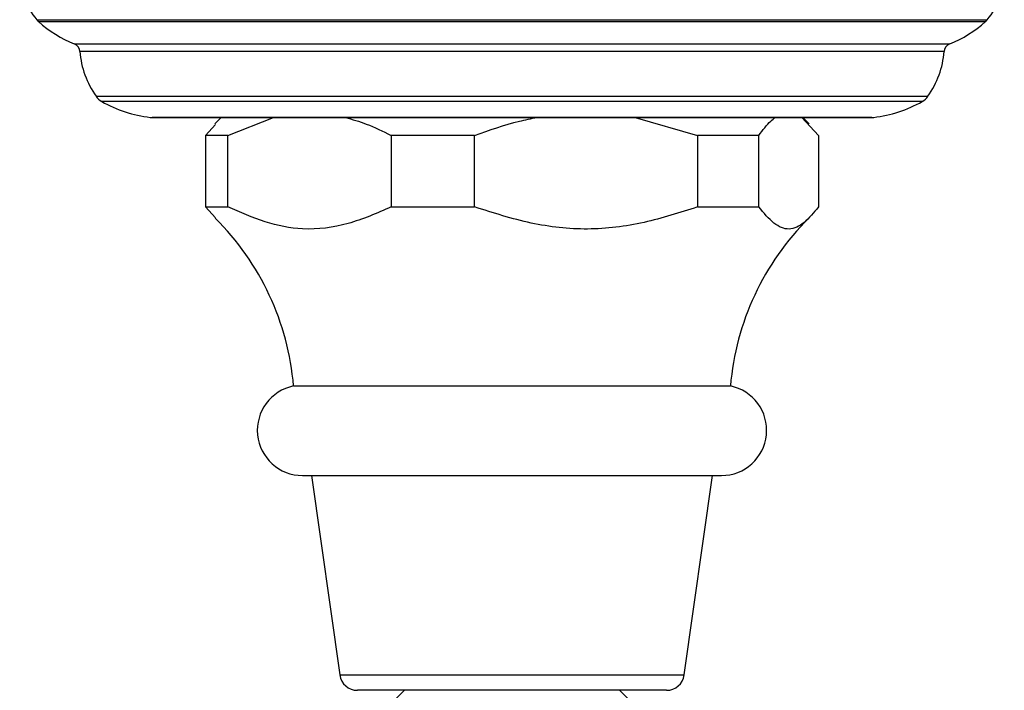
# Model space of a CAD drawing. Units: millimetres. Extents: x 10 to 1383, y 23 to 1042.
# Drawn here: x 827 to 882, y 199 to 237 of the extents above; entities that cross this region are included whole.
import ezdxf

# ---------------------------------------------------------------- set-up
doc = ezdxf.new("R2010")
doc.units = ezdxf.units.MM
doc.header["$LTSCALE"] = 5

msp = doc.modelspace()

# ---------------------------------------------------------------- linework, layer by layer
at = {"color": 8, "linetype": 'Continuous', "lineweight": 25}
for p, q in [((827.658, 236.638), (880.759, 236.638)), ((880.653, 236.528), (827.763, 236.528)), ((829.759, 235.289), (878.658, 235.289)), ((878.344, 234.863), (830.073, 234.863)), ((830.975, 232.358), (877.442, 232.358)), ((877.122, 232.068), (831.295, 232.068)), ((834.001, 231.184), (874.416, 231.184)), ((844.587, 200.038), (861.012, 200.038)), ((861.012, 200.038), (863.83, 200.038))]:
    msp.add_line(p, q, dxfattribs=at)
at = {"color": 7, "linetype": 'Continuous', "lineweight": 25}
for p, q in [((874.305, 231.178), (834.112, 231.178)), ((837.958, 231.178), (837.601, 230.82)), ((838.336, 230.178), (840.887, 231.178)), ((861.092, 231.178), (864.577, 230.178)), ((870.398, 231.178), (871.332, 230.178)), ((870.816, 230.82), (870.458, 231.178)), ((837.644, 230.777), (837.085, 230.178)), ((838.336, 230.178), (837.085, 230.178)), ((837.085, 230.178), (837.085, 226.178)), ((838.336, 226.178), (838.336, 230.178)), ((852.122, 230.178), (847.453, 230.178)), ((847.453, 230.178), (847.453, 226.178)), ((852.122, 226.178), (852.122, 230.178)), ((864.577, 230.178), (864.577, 226.178)), ((867.995, 230.178), (864.577, 230.178)), ((867.995, 226.178), (867.995, 230.178)), ((871.332, 230.178), (871.332, 226.178)), ((837.085, 226.178), (837.646, 225.575)), ((837.085, 226.178), (838.336, 226.178)), ((847.453, 226.178), (852.122, 226.178)), ((864.577, 226.178), (867.995, 226.178)), ((842.008, 216.178), (866.408, 216.178)), ((842.508, 211.178), (865.908, 211.178)), ((843.008, 211.178), (844.587, 200.038)), ((863.83, 200.038), (865.408, 211.178)), ((860.312, 199.178), (845.577, 199.178)), ((848.208, 199.178), (847.708, 198.678)), ((860.708, 198.678), (860.208, 199.178)), ((862.84, 199.178), (860.312, 199.178))]:
    msp.add_line(p, q, dxfattribs=at)
for centre, radius, start, end in [((830.907, 239.301), 4.2, 181.6699, 219.3348), ((877.51, 239.301), 4.2, 320.6652, 358.3301), ((828.432, 237.272), 1, 219.3348, 228.0719), ((832.24, 241.513), 6.7, 228.0719, 248.2646), ((876.177, 241.513), 6.7, 291.7354, 311.9281), ((879.985, 237.272), 1, 311.9281, 320.6652), ((829.574, 234.825), 0.5, 4.3736, 68.2646), ((835.058, 235.244), 5, 184.3736, 215.2554), ((873.359, 235.244), 5, 324.7446, 355.6264), ((878.843, 234.825), 0.5, 111.7354, 175.6264), ((831.792, 232.935), 1, 215.2554, 240.1903), ((876.625, 232.935), 1, 299.8097, 324.7446), ((834.774, 238.141), 7, 240.1903, 263.6588), ((873.642, 238.141), 7, 276.3412, 299.8097), ((834.112, 232.178), 1, 263.6588, 270), ((874.305, 232.178), 1, 270, 276.3412), ((827.063, 214.906), 15, 4.8667, 45.2192), ((881.354, 214.906), 15, 134.7849, 175.1333), ((842.508, 213.703), 2.525, 101.4212, 270), ((865.908, 213.703), 2.525, 270, 78.5788), ((845.577, 200.178), 1, 188.0632, 270), ((862.84, 200.178), 1, 270, 351.9368)]:
    msp.add_arc(centre, radius, start, end, dxfattribs=at)
for points, knots in [([(844.903, 231.178), (845.293, 231.067), (846.16, 230.82), (846.995, 230.406), (847.453, 230.178)], [0, 0, 0, 0, 0.450942, 1, 1, 1, 1]), ([(852.122, 230.178), (852.947, 230.471), (854.09, 230.878), (855.276, 231.113), (855.607, 231.178)], [0, 0, 0, 0, 0.721223, 1, 1, 1, 1]), ([(867.995, 230.178), (868.216, 230.471), (868.522, 230.878), (868.84, 231.113), (868.928, 231.178)], [0, 0, 0, 0, 0.7212226, 1, 1, 1, 1]), ([(847.453, 226.178), (846.66, 225.831), (845.053, 225.128), (842.653, 224.819), (840.386, 225.277), (839.025, 225.875), (838.336, 226.178)], [0, 0, 0, 0, 0.267066, 0.541217, 0.767884, 1, 1, 1, 1]), ([(864.577, 226.178), (863.586, 225.86), (861.586, 225.217), (858.434, 224.816), (855.221, 225.185), (853.166, 225.844), (852.122, 226.178)], [0, 0, 0, 0, 0.244278, 0.493448, 0.742659, 1, 1, 1, 1]), ([(871.332, 226.178), (871.066, 225.86), (870.53, 225.217), (869.686, 224.816), (868.825, 225.185), (868.274, 225.844), (867.995, 226.178)], [0, 0, 0, 0, 0.244278, 0.493448, 0.742659, 1, 1, 1, 1])]:
    msp.add_open_spline(points, degree=3, knots=knots, dxfattribs=at)

doc.saveas('drawing.dxf')
